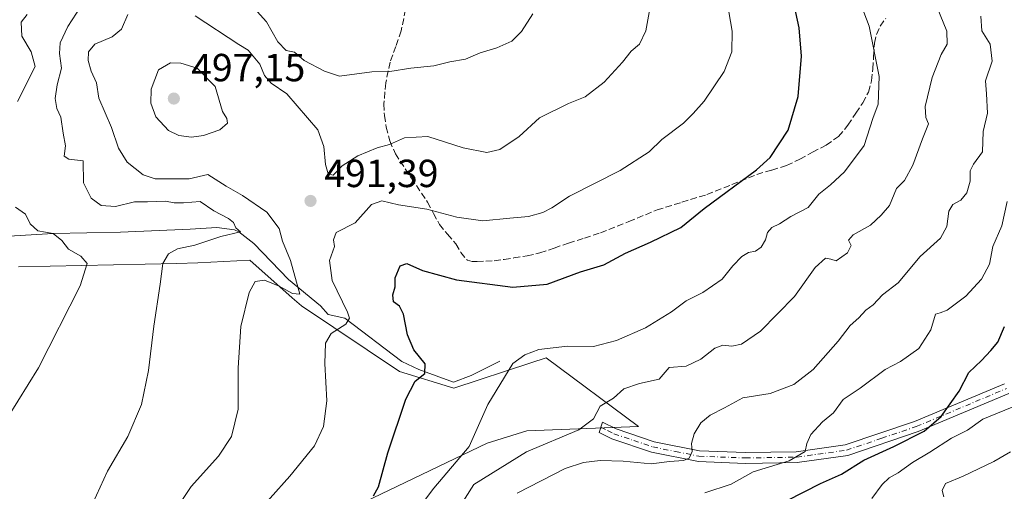
# Model space of a CAD drawing. Units: metres. Extents: x 587011 to 590453, y 4726666 to 4729023.
# Drawn here: x 587294 to 587545, y 4728177 to 4728297 of the extents above; entities that cross this region are included whole.
import ezdxf

# ---------------------------------------------------------------- set-up
doc = ezdxf.new("R2010")
doc.units = ezdxf.units.M
doc.header["$MEASUREMENT"] = 0
doc.linetypes.add('DGN Style 3', pattern=[2.307223, 1.648017, -0.659207])
doc.linetypes.add('DGN Style 4', pattern=[2.638475, 1.318413, -0.659207, 0.001648, -0.659207])
for name, color, linetype, lineweight in [('Camino Cxs', 7, 'Continuous', 0), ('Camino eje', 30, 'DGN Style 4', 13), ('Corriente natural lineal', 142, 'Continuous', 13), ('Cultivos herbáceos CxS', 92, 'Continuous', 0), ('Curva de nivel maestra', 30, 'Continuous', 30), ('Curva de nivel normal', 30, 'Continuous', 0), ('Matorral CxS', 135, 'Continuous', 0), ('Núcleo urbano CxS', 7, 'Continuous', 0), ('Punto de cota en terreno', 7, 'Continuous', 0), ('Rótulo de punto de cota en terreno', 7, 'Continuous', 0), ('Senda', 7, 'DGN Style 3', 0)]:
    doc.layers.add(name, color=color, linetype=linetype, lineweight=lineweight)
doc.styles.add('Style-Arial', font='txt')

# ---------------------------------------------------------------- blocks, each defined once
blk = doc.blocks.new('5PATER')
at = {"layer": 'Núcleo urbano CxS', "linetype": 'Continuous', "lineweight": 0}
h = blk.add_hatch(color=51, dxfattribs=at)
edge = h.paths.add_edge_path()
edge.add_ellipse((0, 0), major_axis=(-0.11, -0.111), ratio=0.999422, start_angle=0, end_angle=360)

msp = doc.modelspace()

# ---------------------------------------------------------------- linework, layer by layer
at = {"layer": 'Camino Cxs', "color": 7, "linetype": 'Continuous', "lineweight": 0}
msp.add_polyline3d([(587546.2101, 4728201.7101, 529.6318), (587523.0801, 4728191.9801, 526.3613), (587505.0701, 4728185.8801, 524.5586), (587492.1601, 4728184.0701, 522.514), (587478.9101, 4728183.8701, 520.1636), (587466.9401, 4728184.3301, 520.2368), (587454.9401, 4728186.7301, 516.3752), (587444.8701, 4728190.1301, 512.9048), (587441.5901, 4728191.7701, 511.5039), (587442.4301, 4728194.4101, 511.2234), (587445.9201, 4728192.6701, 511.9512), (587455.6501, 4728189.3901, 515.4513), (587467.2601, 4728187.0601, 517.8704), (587478.9401, 4728186.6101, 518.9155), (587491.9501, 4728186.8101, 521.0687), (587504.4301, 4728188.5601, 523.1069), (587522.1001, 4728194.5401, 525.2915), (587545.0901, 4728204.2101, 529.6286)], dxfattribs=at)
msp.add_polyline3d([(587546.2101, 4728201.7101, 529.6318), (587523.0801, 4728191.9801, 526.3613), (587505.0701, 4728185.8801, 524.5586), (587492.1601, 4728184.0701, 522.514), (587478.9101, 4728183.8701, 520.1636), (587466.9401, 4728184.3301, 520.2368), (587454.9401, 4728186.7301, 516.3752), (587444.8701, 4728190.1301, 512.9048), (587441.5901, 4728191.7701, 511.5039), (587442.4301, 4728194.4101, 511.2234), (587445.9201, 4728192.6701, 511.9512), (587455.6501, 4728189.3901, 515.4513), (587467.2601, 4728187.0601, 517.8704), (587478.9401, 4728186.6101, 518.9155), (587491.9501, 4728186.8101, 521.0687), (587504.4301, 4728188.5601, 523.1069), (587522.1001, 4728194.5401, 525.2915), (587545.0901, 4728204.2101, 529.6286)], dxfattribs=at)
at = {"layer": 'Camino eje', "color": 30, "linetype": 'DGN Style 4', "lineweight": 13}
msp.add_polyline3d([(587442.0101, 4728193.0901, 511.1034), (587443.7551, 4728192.2201, 511.5946), (587445.3951, 4728191.4001, 512.3531), (587450.4301, 4728189.7001, 513.9483), (587455.2951, 4728188.0601, 515.7019), (587461.1001, 4728186.8951, 518.2077), (587467.1001, 4728185.6951, 519.0403), (587478.9251, 4728185.2401, 519.5397), (587492.0551, 4728185.4401, 521.7907), (587504.7501, 4728187.2201, 523.4964), (587513.7551, 4728190.2701, 525.0335), (587522.5901, 4728193.2601, 525.6137), (587545.6501, 4728202.9601, 529.2467)], dxfattribs=at)
at = {"layer": 'Corriente natural lineal', "color": 142, "linetype": 'Continuous', "lineweight": 13}
msp.add_polyline3d([(587416.2701, 4728209.9301, 504.8526), (587408.8901, 4728206.2601, 504.1495), (587404.3901, 4728204.5801, 502.935), (587395.5801, 4728207.8301, 500.0013), (587391.1801, 4728209.9001, 498.8057), (587376.6601, 4728220.9601, 494.5181), (587372.4401, 4728221.8701, 492.8187), (587370.4701, 4728224.1001, 492.4604), (587362.2801, 4728230.7701, 489.3529), (587353.4101, 4728240.0101, 486.9828), (587349.5901, 4728242.9801, 485.8654), (587348.5101, 4728243.4901, 485.8351), (587343.9701, 4728244.0601, 484.7206), (587337.1901, 4728243.6401, 483.0915), (587319.38, 4728242.8772, 482.5505), (587302.14, 4728242.56, 480.8055), (587289.535, 4728241.8189, 478.0921), (587248.6, 4728259.09, 464.6973), (587243.3915, 4728264.6789, 463.4802), (587241.9099, 4728269.5472, 461.7658), (587244.3901, 4728284.1501, 452.5691), (587242.2901, 4728294.7901, 446.2997), (587242.0201, 4728299.2401, 444.195)], dxfattribs=at)
at = {"layer": 'Cultivos herbáceos CxS', "color": 92, "linetype": 'Continuous', "lineweight": 0}
for points in [[(587293.3609, 4728234.0825, 477.261), (587333.7923, 4728234.8593, 485.3695), (587339.1341, 4728235.1031, 486.2777), (587352.3921, 4728235.7095, 488.0576), (587363.2499, 4728226.1279, 490.7469), (587365.6089, 4728224.0465, 491.5087), (587390.6593, 4728207.3211, 498.8246), (587404.4843, 4728203.0527, 502.7377), (587424.1975, 4728209.4917, 505.6972), (587428.1149, 4728210.7713, 505.7807), (587451.6353, 4728193.2983, 511.7139), (587423.1443, 4728192.1677, 507.3806), (587413.0369, 4728189.0575, 505.4944), (587379.6601, 4728172.9853, 499.6745), (587360.7149, 4728166.9195, 496.9223), (587353.9457, 4728159.5125, 496.7771), (587355.5001, 4728128.4113, 501.9789), (587364.8297, 4728091.0915, 507.6745), (587360.1643, 4728076.3187, 507.1375), (587326.6371, 4728025.9673, 504.598), (587297.3883, 4727999.3955, 501.7174)], [(587364.8297, 4728091.0915, 507.6745), (587355.5001, 4728128.4113, 501.9789), (587353.9457, 4728159.5125, 496.7771), (587360.7149, 4728166.9195, 496.9223), (587379.6601, 4728172.9853, 499.6745), (587413.0369, 4728189.0575, 505.4944), (587423.1443, 4728192.1677, 507.3806), (587451.6353, 4728193.2983, 511.7139), (587428.1149, 4728210.7713, 505.7807), (587424.1975, 4728209.4917, 505.6972), (587404.4843, 4728203.0527, 502.7377), (587390.6593, 4728207.3211, 498.8246), (587365.6089, 4728224.0465, 491.5087), (587363.2499, 4728226.1279, 490.7469), (587352.3921, 4728235.7095, 488.0576), (587339.1341, 4728235.1031, 486.2777), (587333.7923, 4728234.8593, 485.3695), (587293.3609, 4728234.0825, 477.261)]]:
    msp.add_polyline3d(points, dxfattribs=at)
at = {"layer": 'Curva de nivel maestra', "color": 30, "linetype": 'Continuous', "lineweight": 30, "flags": 128}
for points, elevation in [([(587383.95, 4728175.5801), (587385.27, 4728177.9101), (587387.6, 4728186.5801), (587392.23, 4728200.2401), (587394.61, 4728204.8801), (587397.11, 4728206.8301), (587397.2, 4728209.2501), (587394.32, 4728212.8801), (587392.68, 4728216.6401), (587391.63, 4728221.9401), (587390.6, 4728224.0301), (587389.12, 4728225.1001), (587388.96, 4728226.9001), (587389.5, 4728228.9001), (587389.54, 4728231.2301), (587390.83, 4728234.3001), (587392.51, 4728234.9001), (587396.53, 4728233.1401), (587405.17, 4728230.7001), (587419.59, 4728228.8801), (587428.33, 4728229.6001), (587436.82, 4728232.7301), (587442.84, 4728234.5301), (587448.36, 4728237.5201), (587454.76, 4728240.3601), (587462.48, 4728244.0801), (587468.4, 4728248.9001), (587481.76, 4728258.8301), (587485.29, 4728261.9301), (587489.9, 4728268.9001), (587492.45, 4728277.5401), (587493.24, 4728287.8001), (587492.65, 4728295.0801), (587491.11, 4728302.1801)], 500), ([(587489.61, 4728174.3801), (587498.16, 4728178.7601), (587503.52, 4728181.1201), (587509.18, 4728184.7201), (587516.82, 4728188.1901), (587524.59, 4728192.1001), (587528.95, 4728195.8301), (587533.52, 4728202.3201), (587536.04, 4728207.0901), (587539.28, 4728210.1401), (587541.67, 4728212.6601), (587543.44, 4728214.8001), (587545.13, 4728218.7901)], 525)]:
    msp.add_lwpolyline(points, dxfattribs=dict(at, elevation=elevation))
at = {"layer": 'Curva de nivel normal', "color": 30, "linetype": 'Continuous', "lineweight": 0, "flags": 128}
for points, elevation in [([(587338.46, 4728298.1601), (587349.58, 4728290.8401), (587352.01, 4728289.3301), (587354.92, 4728285.7801), (587356.14, 4728282.9001), (587357.81, 4728280.9201), (587361.88, 4728278.2101), (587369.73, 4728269.0101), (587371.32, 4728264.7601), (587371.74, 4728260.2001), (587372.42, 4728257.8101), (587373.66, 4728257.4301), (587375.94, 4728259.8001), (587379.94, 4728262.4101), (587384.92, 4728264.4401), (587388.04, 4728265.2601), (587391.87, 4728266.9501), (587397.87, 4728267.3401), (587406.85, 4728264.4401), (587412.95, 4728263.2201), (587416.21, 4728263.9601), (587421.14, 4728267.3301), (587426.4, 4728272.0501), (587433.82, 4728275.7601), (587438.02, 4728277.4101), (587442.86, 4728281.2201), (587447.59, 4728286.2601), (587449.81, 4728289.0601), (587451.88, 4728290.9301), (587453.51, 4728294.2801), (587455.13, 4728303.3401)], 490), ([(587473.86, 4728304.1301), (587475.55, 4728294.2201), (587475.46, 4728288.8901), (587473.51, 4728283.8901), (587468.46, 4728276.3201), (587465.62, 4728273.2101), (587463.12, 4728270.7101), (587457.61, 4728266.5201), (587454.34, 4728263.3701), (587446.99, 4728258.6201), (587434.03, 4728252.1101), (587429.53, 4728249.1301), (587427.26, 4728247.9001), (587423.58, 4728246.8601), (587418.81, 4728246.4701), (587411.92, 4728245.8201), (587405.29, 4728246.6801), (587397.62, 4728248.7601), (587390.33, 4728249.8701), (587386.14, 4728250.9001), (587383.44, 4728249.9601), (587379.28, 4728245.2401), (587374.48, 4728242.7801), (587373.74, 4728240.9201), (587374.01, 4728239.2501), (587372.73, 4728235.6601), (587373.4, 4728230.5101), (587377.38, 4728222.4801), (587377.88, 4728220.9301), (587376.92, 4728219.3901), (587373.17, 4728217.0301), (587371.76, 4728214.5601), (587371.59, 4728209.3901), (587372.07, 4728199.8601), (587371.23, 4728193.2601), (587368.91, 4728188.3701), (587362.62, 4728180.5601), (587352.6, 4728169.3801)], 495), ([(587507.4, 4728303.8401), (587510.59, 4728295.4801), (587513.1, 4728282.6401), (587512.84, 4728275.5901), (587511.46, 4728271.9001), (587509.25, 4728265.0001), (587504.22, 4728258.2901), (587500.7, 4728255.0001), (587497.68, 4728252.5501), (587494.98, 4728249.1701), (587490.58, 4728246.8701), (587487.68, 4728245.0601), (587485.74, 4728244.0901), (587484.56, 4728242.7801), (587484.06, 4728240.9001), (587483.01, 4728239.0501), (587481.52, 4728238.0001), (587479.71, 4728237.6701), (587478.02, 4728236.6501), (587475.71, 4728234.2801), (587472.98, 4728230.8501), (587468.08, 4728227.4701), (587463.84, 4728225.3201), (587460.06, 4728222.5401), (587453.48, 4728218.4301), (587446.03, 4728215.1901), (587440.12, 4728213.7401), (587433.5, 4728213.8101), (587426.21, 4728212.9201), (587422.62, 4728211.6101), (587419.6, 4728209.3301), (587413.22, 4728198.9101), (587408.42, 4728188.2101), (587399.43, 4728177.4901), (587396.25, 4728173.3401)], 505), ([(587351.85, 4728301.9001), (587356.69, 4728296.5601), (587359.56, 4728291.4801), (587361.68, 4728289.2801), (587363.84, 4728288.8201), (587366.28, 4728286.7601), (587371.46, 4728283.9801), (587375.34, 4728282.7301), (587383.57, 4728283.8101), (587388.15, 4728283.8901), (587393.52, 4728284.7201), (587399.41, 4728285.3801), (587403.49, 4728286.4001), (587407.47, 4728287.0801), (587411.19, 4728288.6801), (587415.51, 4728289.9301), (587419.29, 4728291.6601), (587421.76, 4728294.1301), (587424.66, 4728298.6701)], 485), ([(587527.19, 4728302.1301), (587530.37, 4728294.2201), (587530.46, 4728290.8901), (587528.96, 4728288.2201), (587526.67, 4728282.3701), (587524.87, 4728275.0001), (587524.99, 4728272.1601), (587525.73, 4728270.5501), (587524.2, 4728266.7601), (587521.73, 4728260.0001), (587519.59, 4728256.1001), (587517.58, 4728254.0201), (587515.74, 4728249.6601), (587513.65, 4728247.2201), (587510.94, 4728244.6801), (587506.49, 4728242.2201), (587505.24, 4728240.8501), (587505.94, 4728239.5001), (587505.06, 4728237.5901), (587502.16, 4728235.5301), (587500.79, 4728236.0101), (587499.41, 4728236.2201), (587496.79, 4728233.8401), (587491.51, 4728226.4501), (587482.77, 4728217.6001), (587477.94, 4728214.2801), (587475.5, 4728213.7801), (587473.16, 4728214.0501), (587471.16, 4728213.2501), (587467.61, 4728210.4801), (587463.84, 4728208.6401), (587459.5, 4728208.3701), (587456.94, 4728205.3801), (587451.95, 4728204.2701), (587447.95, 4728202.9301), (587445.24, 4728200.5401), (587441.87, 4728198.4701), (587440.17, 4728195.2401), (587436.4, 4728192.3901), (587423.02, 4728186.8401), (587409.62, 4728178.4401), (587405.74, 4728172.4301)], 510), ([(587295.52, 4728298.5001), (587293.97, 4728296.5401), (587294.18, 4728292.9001), (587296.58, 4728288.8901), (587297.61, 4728285.2201), (587293.11, 4728276.2401)], 480), ([(587312.28, 4728173.6901), (587316.05, 4728181.8801), (587321.23, 4728190.7401), (587324.73, 4728198.9101), (587326.56, 4728207.5701), (587327.9, 4728218.9001), (587329.51, 4728229.6101), (587330.18, 4728234.8501), (587331.66, 4728237.3601), (587333.92, 4728238.6301), (587338.39, 4728239.5601), (587344.99, 4728241.7801), (587350.03, 4728242.9701), (587348.86, 4728243.9901), (587348.26, 4728245.4001), (587346.95, 4728246.3701), (587343.22, 4728248.3601), (587339.74, 4728250.6801), (587335.42, 4728250.3601), (587333.06, 4728250.3701), (587330.86, 4728250.8401), (587326.3, 4728250.6501), (587322.96, 4728250.6201), (587318.06, 4728249.4801), (587314.4, 4728249.7001), (587311.85, 4728251.5401), (587309.89, 4728255.4601), (587309.87, 4728261.1401), (587306.16, 4728261.5201), (587304.98, 4728262.3101), (587305.31, 4728264.8901), (587304.7, 4728268.1901), (587304.13, 4728272.2801), (587303.11, 4728274.4601), (587302.65, 4728277.0201), (587303.23, 4728280.4801), (587304.29, 4728284.7701), (587303.76, 4728288.5001), (587303.94, 4728291.2501), (587305.96, 4728295.4101), (587309.21, 4728300.5201)], 485), ([(587332.22, 4728170.1701), (587337.45, 4728177.9301), (587344.42, 4728185.7401), (587347.68, 4728190.7101), (587349.44, 4728197.7001), (587349.4, 4728208.2601), (587350.12, 4728218.8201), (587352.2, 4728227.4901), (587353.79, 4728230.2801), (587356.12, 4728230.6401), (587359.86, 4728229.1401), (587363.29, 4728227.2201), (587365.15, 4728227.0701), (587362.8, 4728235.6301), (587360.74, 4728240.5601), (587359.85, 4728243.8201), (587356.75, 4728247.9601), (587350.52, 4728252.2701), (587346.34, 4728254.6001), (587341.69, 4728257.6301), (587336.89, 4728256.4901), (587328.26, 4728256.5301), (587325.13, 4728257.5101), (587321.06, 4728260.7701), (587318.9, 4728264.3601), (587317.06, 4728269.6501), (587313.86, 4728277.1301), (587313.24, 4728281.0301), (587311.88, 4728283.9901), (587311.13, 4728286.7401), (587311.18, 4728288.8901), (587312.82, 4728290.8901), (587317.28, 4728292.7501), (587319.59, 4728294.6801), (587321.22, 4728298.4401)], 490), ([(587539.07, 4728298.0301), (587539.33, 4728294.2801), (587541.42, 4728290.8601), (587542.01, 4728286.5801), (587540.29, 4728281.5601), (587540.56, 4728278.2301), (587540.77, 4728273.2301), (587539.64, 4728268.5701), (587539.53, 4728263.4001), (587537.17, 4728260.2501), (587536.31, 4728258.5801), (587536.38, 4728255.8901), (587535.52, 4728252.9201), (587533.93, 4728251.0501), (587531.89, 4728249.9901), (587530.92, 4728248.2301), (587530.39, 4728244.3001), (587528.75, 4728241.4001), (587523.61, 4728236.6601), (587517.94, 4728229.9601), (587513.94, 4728226.8701), (587511.61, 4728224.3801), (587509.69, 4728223.0001), (587507.92, 4728221.0401), (587505.69, 4728219.0601), (587502.61, 4728215.0701), (587496.28, 4728207.8401), (587491.28, 4728204.0301), (587485.28, 4728201.6901), (587478.28, 4728200.5901), (587473.61, 4728198.0001), (587469.94, 4728196.1301), (587467.61, 4728194.2201), (587465.83, 4728191.4201), (587465.16, 4728188.9701), (587465.33, 4728186.9101), (587464.61, 4728185.1701), (587463.11, 4728184.5601), (587459.61, 4728184.3801), (587454.89, 4728183.7501), (587447.74, 4728184.4101), (587441.9, 4728184.6301), (587437.62, 4728184.0801), (587432.95, 4728182.5301), (587420.64, 4728176.2901)], 515), ([(587332.14, 4728286.1101), (587329.11, 4728284.3001), (587327.22, 4728279.4401), (587327.14, 4728275.8501), (587328.42, 4728272.3601), (587331.6, 4728268.8701), (587334.28, 4728267.5601), (587337.47, 4728267.1101), (587340.58, 4728267.5701), (587344.76, 4728268.9801), (587346.67, 4728270.7501), (587346.54, 4728271.9101), (587345.41, 4728273.6801), (587343.57, 4728280.1101), (587338.91, 4728284.7601), (587334.77, 4728286.0301), (587332.14, 4728286.1101)], 495), ([(587545.81, 4728250.6901), (587544.45, 4728244.4801), (587542.14, 4728239.2001), (587541.27, 4728234.7001), (587539.27, 4728230.9301), (587535.27, 4728226.5801), (587530.47, 4728222.9801), (587528.7, 4728222.2601), (587527.54, 4728221.9501), (587526.34, 4728217.9901), (587523.2, 4728213.1601), (587518.55, 4728209.8501), (587514.65, 4728207.8601), (587508.27, 4728203.1001), (587503.94, 4728200.1501), (587501.48, 4728196.7701), (587498.66, 4728194.4701), (587495.63, 4728191.2401), (587494.68, 4728188.9101), (587494.21, 4728186.8601), (587490.14, 4728184.5001), (587480.94, 4728181.6801), (587475.28, 4728178.5801), (587468.61, 4728176.3501)], 520), ([(587292.59, 4728249.3101), (587295.14, 4728247.4801), (587296.3, 4728245.0201), (587298.22, 4728243.2201), (587302.14, 4728242.5601), (587304.42, 4728240.8001), (587306.13, 4728238.5101), (587309.28, 4728236.8001), (587310.9, 4728234.9001), (587309.11, 4728229.2301), (587298.41, 4728208.2401), (587282.51, 4728182.7501)], 480), ([(587511.24, 4728174.9101), (587513.89, 4728178.4701), (587515.66, 4728180.1601), (587517.94, 4728181.4601), (587521.61, 4728184.0801), (587526.02, 4728186.7201), (587531.56, 4728190.3101), (587535.67, 4728192.3601), (587539.58, 4728195.1301), (587547.11, 4728198.2301)], 530), ([(587529.66, 4728175.3601), (587529.16, 4728176.9601), (587530.09, 4728178.7601), (587534.58, 4728180.6301), (587542.37, 4728184.3601), (587546.68, 4728186.8501)], 535)]:
    msp.add_lwpolyline(points, dxfattribs=dict(at, elevation=elevation))
at = {"layer": 'Matorral CxS', "color": 135, "linetype": 'Continuous', "lineweight": 0}
for points in [[(587379.6601, 4728172.9853, 499.6745), (587413.0369, 4728189.0575, 505.4944), (587423.1443, 4728192.1677, 507.3806), (587451.6353, 4728193.2983, 511.7139), (587428.1149, 4728210.7713, 505.7807), (587424.1975, 4728209.4917, 505.6972), (587404.4843, 4728203.0527, 502.7377), (587390.6593, 4728207.3211, 498.8246), (587365.6089, 4728224.0465, 491.5087), (587363.2499, 4728226.1279, 490.7469), (587352.3921, 4728235.7095, 488.0576), (587339.1341, 4728235.1031, 486.2777), (587333.7923, 4728234.8593, 485.3695), (587293.3609, 4728234.0825, 477.261)], [(587364.8297, 4728091.0915, 507.6745), (587355.5001, 4728128.4113, 501.9789), (587353.9457, 4728159.5125, 496.7771), (587360.7149, 4728166.9195, 496.9223), (587379.6601, 4728172.9853, 499.6745), (587413.0369, 4728189.0575, 505.4944), (587423.1443, 4728192.1677, 507.3806), (587451.6353, 4728193.2983, 511.7139), (587428.1149, 4728210.7713, 505.7807), (587424.1975, 4728209.4917, 505.6972), (587404.4843, 4728203.0527, 502.7377), (587390.6593, 4728207.3211, 498.8246), (587365.6089, 4728224.0465, 491.5087), (587363.2499, 4728226.1279, 490.7469), (587352.3921, 4728235.7095, 488.0576), (587339.1341, 4728235.1031, 486.2777), (587333.7923, 4728234.8593, 485.3695), (587293.3609, 4728234.0825, 477.261)]]:
    msp.add_polyline3d(points, dxfattribs=at)
at = {"layer": 'Senda', "color": 7, "linetype": 'DGN Style 3', "lineweight": 0}
msp.add_polyline3d([(587392.1901, 4728299.7101, 482.8273), (587391.0501, 4728294.2901, 483.7997), (587389.6701, 4728290.3101, 484.6881), (587388.2201, 4728286.3101, 485.6976), (587387.1001, 4728280.9901, 487.0973), (587386.6201, 4728275.6201, 488.2479), (587386.7501, 4728272.6601, 489.106), (587387.2301, 4728269.7301, 489.7323), (587388.1301, 4728266.2201, 490.6868), (587389.5601, 4728262.9201, 491.968), (587393.6501, 4728256.7101, 493.111), (587397.8001, 4728250.5301, 495.0429), (587399.2801, 4728247.6901, 495.7276), (587400.8401, 4728244.8801, 496.4619), (587402.8701, 4728242.3501, 497.1156), (587405.0001, 4728239.8901, 497.658), (587406.2701, 4728237.7101, 498.2802), (587407.9501, 4728235.7001, 498.914), (587409.1601, 4728235.3601, 498.9585), (587410.4301, 4728235.4301, 498.8615), (587412.6301, 4728235.4501, 498.7299), (587414.8301, 4728235.5901, 498.6026), (587417.3401, 4728235.9201, 498.407), (587419.8501, 4728236.3101, 498.5111), (587423.1901, 4728236.8601, 498.6503), (587426.4801, 4728237.6001, 498.7824), (587430.1301, 4728238.8301, 499.1237), (587433.7601, 4728240.1001, 499.4943), (587437.8601, 4728241.4001, 499.463), (587441.9501, 4728242.7201, 499.1253), (587449.1701, 4728245.6101, 499.0445), (587456.3801, 4728248.5601, 499.0764), (587462.7501, 4728250.5401, 499.6244), (587469.1301, 4728252.5001, 500.4847), (587475.4901, 4728255.0401, 501.4568), (587481.8401, 4728257.6201, 502.0777), (587485.6701, 4728258.7401, 502.2723), (587489.4801, 4728259.9201, 502.4882), (587492.8501, 4728261.5101, 502.7732), (587496.1201, 4728263.2801, 503.2161), (587499.5601, 4728265.1001, 504.0167), (587502.7601, 4728267.3501, 504.5387), (587505.1401, 4728270.2101, 505.034), (587507.1501, 4728273.3101, 505.2138), (587508.9101, 4728275.8801, 505.4808), (587510.3801, 4728278.6101, 505.7101), (587511.1201, 4728281.5601, 505.8533), (587511.4701, 4728284.5801, 505.8703), (587511.7001, 4728287.8601, 505.8872), (587511.9501, 4728291.1401, 506.2031), (587512.4301, 4728293.3601, 506.4437), (587513.3701, 4728295.4901, 506.6736), (587514.8201, 4728297.4801, 507.1069)], dxfattribs=at)

# ---------------------------------------------------------------- block references
at = {"layer": 'Punto de cota en terreno', "color": 7, "linetype": 'Continuous', "lineweight": 0, "xscale": 10, "yscale": 10, "zscale": 10}
for p in [(587333, 4728277, 497.15), (587367.9, 4728250.87, 491.39)]:
    msp.add_blockref('5PATER', p, dxfattribs=at)

# ---------------------------------------------------------------- texts
at = {"layer": 'Rótulo de punto de cota en terreno', "color": 7, "linetype": 'Continuous', "lineweight": 0, "style": 'Style-Arial'}
for s, p in [('497,15', (587337.4097, 4728281.4097)), ('491,39', (587371.4278, 4728254.3978))]:
    msp.add_text(s, height=7, dxfattribs=at).set_placement(p)

doc.saveas('drawing.dxf')
